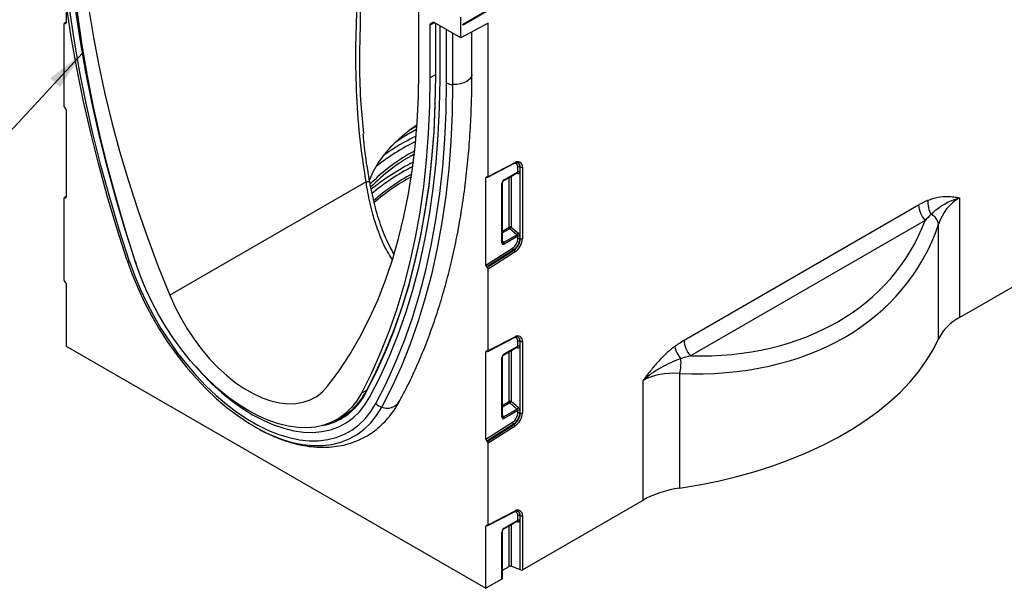
# Model space of a CAD drawing. Units: millimetres. Extents: x 115 to 2552, y 317 to 1407.
# Drawn here: x 1173 to 1480, y 317 to 494 of the extents above; entities that cross this region are included whole.
import ezdxf

# ---------------------------------------------------------------- set-up
doc = ezdxf.new("R2010")
doc.units = ezdxf.units.MM
doc.header["$LTSCALE"] = 5
doc.layers.get('0').update_dxf_attribs({"color": 250})
doc.layers.add('3012392', color=7, linetype='Continuous')
doc.layers.add('NOTES', color=7, linetype='Continuous')
doc.dimstyles.new('SLDDIMSTYLE3', dxfattribs={"dimtxt": 0.18, "dimasz": 12.5, "dimexe": 0, "dimexo": 0.0625, "dimgap": 0, "dimtad": 0, "dimtih": 1, "dimtoh": 1, "dimdec": 0, "dimrnd": 1e-09, "dimzin": 0, "dimdsep": 46, "dimtxsty": 'Standard', "dimsah": 1, "dimcen": 0.09, "dimadec": 0, "dimazin": 0, "dimtfac": 12.5, "dimtdec": 0, "dimtofl": 0, "dimtmove": 0, "dimatfit": 3, "dimfxl": 1, "dimfrac": 2, "dimtolj": 1, "dimtzin": 0, "dimarcsym": 0})

# ---------------------------------------------------------------- blocks, each defined once
blk = doc.blocks.new('1411061_001_ISO_view')
for p, q in [((345.07, 379.17), (-7.07, 175.88)), ((-7.07, 175.68), (345.07, 378.97)), ((-20.86, 161.06), (-20.86, 185.56)), ((-130.81, 183.09), (-130.81, 176.26)), ((-7.78, 171.56), (-7.78, 178.01)), ((-131.52, 175.84), (-131.52, 150.43)), ((-130.81, 176.45), (-131.42, 176.06)), ((-131.23, 176.07), (-130.81, 176.34)), ((-131.11, 176.03), (-131.23, 176.07)), ((-130.82, 176.21), (-131.11, 176.03)), ((-15.99, 176.3), (-17.42, 175.56)), ((-17.42, 175.56), (-17.42, 159.08)), ((-17.21, 176.02), (-16.4, 176.44)), ((-17.21, 176.02), (-16.57, 176.39)), ((-16.54, 176.4), (-16.57, 176.39)), ((-7.78, 171.56), (-16.07, 176.34)), ((-15.71, 176.14), (-15.71, 159.59)), ((-15.63, 159.47), (-15.63, 176.09)), ((-14.28, 158.69), (-14.28, 175.31)), ((0.71, 176.2), (-7.78, 171.56)), ((0.71, 128.39), (0.71, 176.2)), ((-12.24, 157.51), (-12.24, 174.13)), ((-10.27, 157.01), (-10.27, 172.99)), ((-4.35, 160.26), (-4.35, 173.43)), ((-15.71, 160.01), (-17.42, 159.08)), ((-131.23, 149.86), (-131.11, 149.76)), ((-130.81, 149.19), (-130.81, 121.96)), ((147.6, 84.39), (253.79, 145.69)), ((-21.53, 144.09), (-24.07, 142.64)), ((0.6, 128.16), (8.97, 132.48)), ((0.71, 128.39), (9.09, 132.72)), ((5.6, 127.11), (9.82, 129.55)), ((5.7, 127.34), (9.96, 129.8)), ((9.91, 129.3), (9.54, 129.39)), ((9.81, 129.54), (9.81, 129.54)), ((9.96, 129.8), (9.96, 131.25)), ((10.6, 131.28), (10.74, 131.23)), ((10.6, 131.28), (10.6, 129.83)), ((10.74, 108.93), (10.74, 131.23)), ((11.38, 131.26), (11.38, 108.96)), ((-37.33, 126.66), (-98.47, 91.36)), ((-36.17, 126.9), (-36.17, 126.9)), ((0.39, 128.17), (0, 127.97)), ((0, 100.74), (0, 127.97)), ((0.29, 128.2), (0.41, 128.16)), ((5.01, 107.7), (5.01, 126.13)), ((5.15, 107.91), (5.15, 126.34)), ((7.25, 112.58), (7.25, 128.07)), ((7.89, 128.44), (7.89, 112.61)), ((-131.52, 121.54), (-131.52, 96.13)), ((-130.81, 122.15), (-131.42, 121.76)), ((-131.23, 121.77), (-130.81, 122.04)), ((-131.11, 121.73), (-131.23, 121.77)), ((-130.82, 121.91), (-131.11, 121.73)), ((147.6, 121.68), (147.6, 84.39)), ((61.76, 77.33), (134.82, 119.5)), ((136.86, 114.62), (63.8, 72.45)), ((141.08, 77.81), (141.08, 113.52)), ((5.15, 111.36), (7.25, 112.58)), ((7.46, 112.09), (5.15, 110.76)), ((9.68, 110.17), (7.46, 112.09)), ((7.89, 112.61), (10.12, 110.69)), ((5.15, 108.2), (5.47, 107.74)), ((5.15, 107.91), (5.15, 107.91)), ((5.47, 107.74), (9.68, 110.17)), ((9.96, 109.73), (5.67, 107.25)), ((9.96, 108.96), (9.96, 109.73)), ((10.6, 109.76), (10.6, 108.99)), ((10.6, 108.99), (10.74, 108.93)), ((0, 100.74), (8.35, 106.07)), ((8.66, 105.51), (0.29, 100.17)), ((0.41, 100.08), (8.78, 105.41)), ((9.09, 104.85), (0.71, 99.5)), ((8.66, 105.51), (8.78, 105.41)), ((-109.17, 101.81), (-109, 101.3)), ((0.41, 100.08), (0.29, 100.17)), ((0.71, 74.09), (0.71, 99.5)), ((-131.23, 95.56), (-131.11, 95.46)), ((-130.81, 94.89), (-130.81, 75.52)), ((0.6, 73.86), (8.97, 78.18)), ((0.71, 74.09), (9.09, 78.42)), ((9.96, 75.5), (9.96, 76.95)), ((10.6, 76.98), (10.74, 76.93)), ((10.6, 76.98), (10.6, 75.53)), ((10.74, 54.63), (10.74, 76.93)), ((11.38, 76.96), (11.38, 54.66)), ((-130.81, 75.52), (0, 0)), ((0.39, 73.87), (0, 73.67)), ((0, 46.44), (0, 73.67)), ((0.29, 73.9), (0.41, 73.86)), ((5.6, 72.81), (9.82, 75.25)), ((5.7, 73.04), (9.96, 75.5)), ((7.25, 58.28), (7.25, 73.77)), ((7.89, 74.14), (7.89, 58.31)), ((9.91, 75), (9.54, 75.09)), ((9.81, 75.24), (9.81, 75.24)), ((5.01, 53.4), (5.01, 71.83)), ((5.15, 53.61), (5.15, 72.04)), ((48.97, 27.45), (48.97, 64.74)), ((60.38, 66.93), (60.38, 31.22)), ((-37.17, 61.66), (-38.77, 60.8)), ((7.89, 58.31), (10.12, 56.39)), ((5.15, 57.06), (7.25, 58.28)), ((7.46, 57.79), (5.15, 56.46)), ((5.47, 53.44), (9.68, 55.87)), ((9.96, 55.43), (5.67, 52.95)), ((9.68, 55.87), (7.46, 57.79)), ((9.96, 54.66), (9.96, 55.43)), ((10.6, 55.46), (10.6, 54.69)), ((-46.97, 52.3), (-45.09, 53.31)), ((5.15, 53.91), (5.47, 53.44)), ((5.15, 53.61), (5.15, 53.61)), ((10.6, 54.69), (10.74, 54.63)), ((-51, 50.72), (-49.78, 50.99)), ((0, 46.44), (8.35, 51.77)), ((8.66, 51.21), (0.29, 45.87)), ((0.41, 45.78), (8.78, 51.11)), ((9.09, 50.55), (0.71, 45.2)), ((8.66, 51.21), (8.78, 51.11)), ((0.41, 45.78), (0.29, 45.87)), ((0.71, 19.79), (0.71, 45.2)), ((11.38, 5.75), (48.97, 27.45)), ((0.6, 19.56), (8.97, 23.88)), ((0.71, 19.79), (9.09, 24.12)), ((9.96, 21.2), (9.96, 22.65)), ((10.6, 22.68), (10.74, 22.63)), ((10.6, 22.68), (10.6, 21.23)), ((10.74, 5.72), (10.74, 22.63)), ((11.38, 22.66), (11.38, 5.75)), ((0.39, 19.57), (0, 19.37)), ((0, 0), (0, 19.37)), ((0.29, 19.6), (0.41, 19.56)), ((5.6, 18.51), (9.82, 20.95)), ((5.7, 18.74), (9.96, 21.2)), ((7.25, 6.84), (7.25, 19.47)), ((7.89, 19.84), (7.89, 6.87)), ((9.91, 20.7), (9.54, 20.79)), ((9.81, 20.94), (9.81, 20.94)), ((5.01, 2.89), (5.01, 17.53)), ((5.15, 3.09), (5.15, 17.74)), ((5.15, 5.63), (7.25, 6.84)), ((10.74, 5.72), (7.89, 6.87)), ((5.01, 2.89), (0, 0))]:
    blk.add_line(p, q)
at = {"flags": 128}
for points in [[(-111.75, 102.21), (-114.99, 112.28), (-117.98, 122.34), (-120.72, 132.36), (-123.22, 142.34), (-125.45, 152.27), (-127.44, 162.14), (-129.16, 171.92), (-130.62, 181.62), (-131.81, 191.22), (-132.75, 200.71), (-133.41, 210.08), (-133.81, 219.32), (-133.95, 228.41)], [(-111.02, 101.86), (-114.23, 111.87), (-117.21, 121.86), (-119.93, 131.82), (-122.41, 141.74), (-124.63, 151.61), (-126.6, 161.41), (-128.31, 171.14), (-129.76, 180.78), (-130.95, 190.32), (-131.88, 199.75), (-132.54, 209.06), (-132.94, 218.23), (-133.07, 227.27)], [(-109.17, 101.81), (-112.36, 111.73), (-115.3, 121.63), (-118.01, 131.5), (-120.46, 141.33), (-122.66, 151.11), (-124.61, 160.83), (-126.31, 170.46), (-127.75, 180.02), (-128.93, 189.47), (-129.84, 198.82), (-130.5, 208.04), (-130.9, 217.14), (-131.03, 226.09)], [(-109.17, 101.81), (-112.36, 111.73), (-115.3, 121.63), (-118.01, 131.5), (-120.46, 141.33), (-122.66, 151.11), (-124.61, 160.83), (-126.31, 170.46), (-127.75, 180.02), (-128.93, 189.47), (-129.84, 198.82), (-130.5, 208.04), (-130.9, 217.14), (-131.03, 226.09)], [(-109.02, 101.35), (-112.13, 111.17), (-115.01, 120.96), (-117.65, 130.73), (-120.05, 140.45), (-122.2, 150.12), (-124.1, 159.73), (-125.76, 169.26), (-127.16, 178.7), (-128.32, 188.05), (-129.21, 197.3), (-129.85, 206.42), (-130.24, 215.42), (-130.37, 224.28)], [(-126.93, 222.29), (-126.8, 214.17), (-126.41, 205.92), (-125.76, 197.53), (-124.85, 189.03), (-123.69, 180.43), (-122.27, 171.73), (-120.6, 162.95), (-118.68, 154.11), (-116.51, 145.21), (-114.1, 136.27), (-111.44, 127.3), (-108.54, 118.31), (-105.42, 109.32), (-102.06, 100.33), (-98.47, 91.36)], [(-49.31, 62.98), (-45.73, 67.81), (-42.37, 72.92), (-39.24, 78.3), (-36.35, 83.95), (-33.69, 89.85), (-31.27, 96.01), (-29.11, 102.4), (-27.18, 109.03), (-25.51, 115.87), (-24.1, 122.93), (-22.93, 130.19), (-22.03, 137.65), (-21.38, 145.28), (-20.99, 153.09), (-20.86, 161.06)], [(-37.33, 61.36), (-34.17, 67.55), (-31.24, 74.01), (-28.56, 80.71), (-26.12, 87.66), (-23.93, 94.84), (-21.99, 102.26), (-20.31, 109.88), (-18.88, 117.72), (-17.71, 125.76), (-16.8, 133.99), (-16.15, 142.39), (-15.76, 150.97), (-15.63, 159.72)], [(-4.35, 160.26), (-4.38, 159.89), (-4.65, 159.21), (-5.16, 158.57), (-5.9, 158.02), (-6.82, 157.57), (-7.89, 157.24), (-9.06, 157.05), (-10.27, 157.01)], [(-17.42, 159.08), (-17.55, 150.36), (-17.93, 141.81), (-18.57, 133.43), (-19.47, 125.22), (-20.62, 117.2), (-22.03, 109.37), (-23.68, 101.75), (-25.59, 94.35), (-27.74, 87.16), (-30.14, 80.21), (-32.78, 73.49), (-35.65, 67.02), (-38.77, 60.8)], [(-37.35, 61.02), (-34.19, 67.22), (-31.26, 73.68), (-28.57, 80.39), (-26.13, 87.35), (-23.94, 94.54), (-22, 101.96), (-20.32, 109.59), (-18.89, 117.44), (-17.71, 125.48), (-16.8, 133.72), (-16.15, 142.13), (-15.76, 150.72), (-15.63, 159.47)], [(-36.14, 59.65), (-32.95, 65.89), (-30.01, 72.39), (-27.3, 79.14), (-24.85, 86.14), (-22.65, 93.37), (-20.7, 100.83), (-19, 108.52), (-17.56, 116.41), (-16.38, 124.5), (-15.47, 132.79), (-14.81, 141.25), (-14.42, 149.89), (-14.28, 158.69)], [(-36.14, 59.65), (-32.95, 65.89), (-30.01, 72.39), (-27.3, 79.14), (-24.85, 86.14), (-22.65, 93.37), (-20.7, 100.83), (-19, 108.52), (-17.56, 116.41), (-16.38, 124.5), (-15.47, 132.79), (-14.81, 141.25), (-14.42, 149.89), (-14.28, 158.69)], [(-34.3, 57.57), (-31.08, 63.86), (-28.11, 70.42), (-25.38, 77.24), (-22.9, 84.3), (-20.68, 91.6), (-18.71, 99.13), (-17, 106.88), (-15.55, 114.84), (-14.36, 123.01), (-13.43, 131.37), (-12.77, 139.92), (-12.37, 148.63), (-12.24, 157.51)], [(-32.46, 56.44), (-29.23, 62.77), (-26.23, 69.37), (-23.49, 76.23), (-21, 83.33), (-18.76, 90.68), (-16.78, 98.26), (-15.06, 106.06), (-13.6, 114.07), (-12.4, 122.29), (-11.47, 130.7), (-10.8, 139.3), (-10.4, 148.07), (-10.27, 157.01)], [(-36.23, 127.18), (-36.23, 127.18), (-34.99, 129.97), (-33.41, 132.71), (-31.5, 135.37), (-29.26, 137.95), (-26.71, 140.43), (-23.86, 142.8), (-21.43, 144.58)], [(-21.54, 143.05), (-23.48, 142), (-23.67, 141.9)], [(-22.35, 135.27), (-23.48, 134.65), (-23.67, 134.55)], [(9.96, 131.25), (9.93, 131.61), (9.84, 131.91), (9.69, 132.16), (9.49, 132.33), (9.25, 132.44), (8.97, 132.46), (8.92, 132.46)], [(-111.75, 102.21), (-110.17, 97.81), (-108.35, 93.43), (-106.32, 89.09), (-104.08, 84.83), (-101.65, 80.67), (-99.04, 76.63), (-96.27, 72.73), (-93.35, 69.01), (-90.3, 65.48), (-87.15, 62.17), (-83.9, 59.09), (-80.58, 56.27), (-77.21, 53.71), (-73.81, 51.45), (-70.4, 49.48), (-67.84, 48.2)], [(-111.75, 102.21), (-111.74, 102.13), (-111.7, 102.07), (-111.64, 102.01), (-111.56, 101.96), (-111.46, 101.92), (-111.33, 101.89), (-111.18, 101.87), (-111.02, 101.86)], [(-111.02, 101.86), (-109.48, 97.6), (-107.73, 93.36), (-105.76, 89.17), (-103.59, 85.04), (-101.24, 81.01), (-98.71, 77.1), (-96.03, 73.34), (-93.21, 69.74), (-90.26, 66.32), (-87.21, 63.12), (-84.06, 60.14), (-80.85, 57.41), (-77.59, 54.93), (-74.3, 52.74), (-71.01, 50.83), (-67.72, 49.23), (-64.46, 47.94), (-61.25, 46.97), (-58.1, 46.32), (-55.05, 46), (-52.1, 46.01), (-49.28, 46.35), (-46.6, 47.02), (-44.07, 48.01), (-41.72, 49.32), (-39.55, 50.95), (-37.58, 52.87), (-35.83, 55.08), (-34.3, 57.57)], [(-38.77, 60.8), (-40.22, 58.42), (-41.88, 56.31), (-43.76, 54.49), (-45.83, 52.97), (-48.08, 51.75), (-50.51, 50.86), (-53.09, 50.28), (-55.8, 50.03), (-58.63, 50.1), (-61.56, 50.51), (-64.57, 51.23), (-67.65, 52.28), (-70.76, 53.64), (-73.89, 55.3), (-77.03, 57.26), (-80.14, 59.49), (-83.21, 61.99), (-86.22, 64.74), (-89.16, 67.73), (-91.99, 70.92), (-94.7, 74.3), (-97.28, 77.85), (-99.7, 81.55), (-101.96, 85.37), (-104.03, 89.29), (-105.9, 93.27), (-107.57, 97.3), (-109.02, 101.35)], [(-98.47, 91.36), (-96.88, 87.79), (-95.07, 84.29), (-93.07, 80.88), (-90.89, 77.61), (-88.55, 74.5), (-86.08, 71.57), (-83.49, 68.87), (-80.81, 66.4), (-78.07, 64.2), (-75.29, 62.28), (-72.5, 60.67), (-69.72, 59.38), (-66.97, 58.41), (-64.3, 57.79), (-61.71, 57.51), (-59.23, 57.57), (-56.9, 57.98), (-54.71, 58.74), (-52.71, 59.83), (-50.9, 61.25), (-49.31, 62.98)], [(9.96, 76.95), (9.93, 77.31), (9.84, 77.61), (9.69, 77.86), (9.49, 78.03), (9.25, 78.14), (8.97, 78.16), (8.92, 78.16)], [(60.38, 31.22), (66.43, 32.23), (72.38, 33.43), (78.19, 34.83), (83.87, 36.41), (89.38, 38.17), (94.71, 40.1), (99.85, 42.21), (104.77, 44.48), (109.46, 46.9), (113.92, 49.47), (118.12, 52.18), (122.04, 55.02), (125.69, 57.99), (129.04, 61.07), (132.09, 64.25), (134.83, 67.52), (137.24, 70.88), (139.33, 74.31), (141.08, 77.81)], [(-90.41, 69.1), (-88.49, 66.98), (-85.45, 63.89), (-82.32, 61.04), (-79.13, 58.45), (-75.91, 56.14), (-72.66, 54.11), (-69.41, 52.39), (-66.18, 50.97), (-62.99, 49.88), (-59.86, 49.12), (-56.82, 48.7), (-53.88, 48.61), (-51.06, 48.86), (-48.39, 49.44), (-45.86, 50.36), (-43.52, 51.6), (-41.36, 53.17), (-39.4, 55.04), (-37.66, 57.2), (-36.14, 59.65)], [(-90.41, 69.1), (-88.49, 66.98), (-85.45, 63.89), (-82.32, 61.04), (-79.13, 58.45), (-75.91, 56.14), (-72.66, 54.11), (-69.41, 52.39), (-66.18, 50.97), (-62.99, 49.88), (-59.86, 49.12), (-56.82, 48.7), (-53.88, 48.61), (-51.06, 48.86), (-48.39, 49.44), (-45.86, 50.36), (-43.52, 51.6), (-41.36, 53.17), (-39.4, 55.04), (-37.66, 57.2), (-36.14, 59.65)], [(-67.84, 48.2), (-67, 47.82), (-63.63, 46.49), (-60.32, 45.48), (-57.07, 44.81), (-53.91, 44.48), (-50.87, 44.49), (-47.95, 44.84), (-45.18, 45.53), (-42.57, 46.56), (-40.13, 47.91), (-37.9, 49.59), (-35.86, 51.58), (-34.05, 53.87), (-32.46, 56.44)], [(-46.51, 52.55), (-46.32, 52.63), (-44.76, 53.41)], [(9.96, 22.65), (9.93, 23.01), (9.84, 23.31), (9.69, 23.56), (9.49, 23.73), (9.25, 23.84), (8.97, 23.86), (8.92, 23.86)]]:
    blk.add_lwpolyline(points, dxfattribs=at)
for centre, radius, start, end in [((-7.31, 175.78), 0.256, 336.9837, 23.0163), ((-15.56, 159.61), 0.151, 185.6948, 245.6253), ((-10.23, 161.27), 4.26, 241.8023, 269.4435), ((11.35, 82.94), 68.58, 118.6607, 125.5236), ((9.8, 76.01), 70.77, 116.5764, 128.4255), ((12.32, 71.77), 77.11, 116.1904, 124.8787), ((6.48, 83.61), 60.05, 118.4828, 135.1712), ((6.4, 83.25), 59.47, 118.8309, 135.3683), ((9.18, 69.38), 70.96, 116.5906, 129.3401), ((8.83, 132.71), 0.264, 301.9387, 3.4287), ((9.93, 131.51), 1.47, 350.1327, 124.6631), ((9.24, 131.45), 1.37, 353.0011, 65.6103), ((9.4, 131.41), 1.35, 352.0226, 66.1045), ((9.02, 69.34), 69.78, 117.0931, 129.7138), ((7.96, 71.8), 65.17, 118.4466, 131.2517), ((9.58, 129.28), 0.326, 4.6993, 51.3104), ((10.31, 130.56), 0.782, 68.6939, 117.0888), ((10.31, 129.1), 0.782, 68.6939, 117.0888), ((11.03, 131.96), 0.782, 248.6939, 297.0888), ((-39.39, 139.29), 12.81, 279.2452, 284.5358), ((7.98, 70.99), 65.23, 118.5666, 131.0566), ((4.9, 126.36), 0.252, 294.4009, 353.563), ((5.45, 127.32), 0.252, 306.5839, 5.5817), ((144.71, 120.27), 7.02, 174.5376, 211.8486), ((142.57, 119.88), 7.76, 182.7918, 222.6197), ((136.8, 112.67), 4.36, 11.1875, 63.4839), ((7.61, 111.88), 0.782, 68.6939, 117.0888), ((8.03, 112.61), 0.776, 182.7918, 222.6197), ((5.95, 113.8), 2.28, 311.4515, 328.5869), ((8.17, 111.88), 2.28, 311.4515, 328.5869), ((4.9, 107.93), 0.251, 294.3332, 354.3466), ((4.9, 107.21), 0.776, 2.7918, 42.6197), ((6.24, 109.13), 3.72, 304.4666, 357.2658), ((6.12, 109.2), 4.48, 304.4666, 357.2658), ((6.22, 109.15), 4.53, 304.4666, 357.2658), ((6.09, 109.21), 5.29, 304.4666, 357.2658), ((10.31, 109.03), 0.782, 68.6939, 117.0888), ((10.31, 108.26), 0.782, 68.6939, 117.0888), ((11.03, 109.66), 0.782, 248.6939, 297.0888), ((9.16, 106.15), 0.817, 185.9675, 232.0574), ((8.28, 104.77), 0.817, 5.9675, 52.0574), ((154.65, 70.89), 15.23, 117.5609, 152.987), ((8.83, 78.41), 0.264, 301.9387, 3.4287), ((9.93, 77.21), 1.47, 350.1327, 124.6631), ((9.24, 77.15), 1.37, 353.0011, 65.6103), ((9.4, 77.11), 1.35, 352.0226, 66.1045), ((10.31, 76.26), 0.782, 68.6939, 117.0888), ((11.03, 77.66), 0.782, 248.6939, 297.0888), ((69.51, 77.7), 7.76, 182.7918, 222.6197), ((9.58, 74.98), 0.326, 4.6993, 51.3104), ((10.31, 74.8), 0.782, 68.6939, 117.0888), ((67.04, 77.05), 8.36, 191.341, 221.2085), ((4.9, 72.06), 0.252, 294.4009, 353.563), ((5.45, 73.02), 0.252, 306.5839, 5.5817), ((46.82, 70.36), 13.99, 345.8269, 4.8769), ((-54.85, 70.34), 19.68, 293.4402, 332.8521), ((-55.59, 70.56), 20.59, 304.4641, 332.3829), ((-37.21, 61.18), 0.213, 123.7317, 229.2929), ((7.61, 57.58), 0.782, 68.6939, 117.0888), ((5.95, 59.5), 2.28, 311.4515, 328.5869), ((-31.45, 60.12), 3.82, 221.9418, 254.6454), ((-30.82, 60.8), 4.66, 249.3617, 325.834), ((8.03, 58.31), 0.776, 182.7918, 222.6197), ((8.17, 57.58), 2.28, 311.4515, 328.5869), ((10.31, 54.73), 0.782, 68.6939, 117.0888), ((-54.38, 69.19), 18.77, 284.2016, 303.7932), ((4.9, 53.63), 0.251, 294.3332, 354.3466), ((4.9, 52.91), 0.776, 2.7918, 42.6197), ((6.24, 54.83), 3.72, 304.4666, 357.2658), ((6.12, 54.9), 4.48, 304.4666, 357.2658), ((6.22, 54.85), 4.53, 304.4666, 357.2658), ((6.09, 54.91), 5.29, 304.4666, 357.2658), ((10.31, 53.96), 0.782, 68.6939, 117.0888), ((11.03, 55.36), 0.782, 248.6939, 297.0888), ((9.16, 51.85), 0.817, 185.9675, 232.0574), ((8.28, 50.47), 0.817, 5.9675, 52.0574), ((64.74, -1.16), 32.68, 97.6735, 118.8616), ((8.83, 24.11), 0.264, 301.9387, 3.4287), ((9.93, 22.91), 1.47, 350.1327, 124.6631), ((9.24, 22.85), 1.37, 353.0011, 65.6103), ((9.4, 22.81), 1.35, 352.0226, 66.1045), ((10.31, 21.96), 0.782, 68.6939, 117.0888), ((11.03, 23.36), 0.782, 248.6939, 297.0888), ((5.45, 18.72), 0.252, 306.5839, 5.5817), ((9.58, 20.68), 0.326, 4.6993, 51.3104), ((10.31, 20.5), 0.782, 68.6939, 117.0888), ((4.9, 17.76), 0.252, 294.4009, 353.563), ((7.61, 6.14), 0.782, 68.6939, 117.0888), ((4.91, 3.11), 0.245, 293.4621, 355.2177), ((11.03, 6.45), 0.782, 248.6939, 297.0888)]:
    blk.add_arc(centre, radius, start, end)
for centre, major_axis, ratio, start_param, end_param in [((-131.17, 175.63), (-0.25, 0.434), 0.57738, 5.673773, 7.070036), ((-131.17, 176.46), (-0.25, 0.434), 0.57738, 2.53218, 3.928444), ((-16.71, 175.15), (-0.5, 0.867), 0.576986, 0.000424, 0.785137), ((-16.06, 175.52), (-0.5, 0.867), 0.576986, 5.498211, 6.283609), ((-131.17, 150.22), (-0.25, 0.434), 0.57738, 0.786851, 2.183114), ((-131.17, 149.39), (-0.25, 0.434), 0.57738, 3.928444, 5.324707), ((9.48, 129.93), (0.427, -0.302), 0.714084, 5.96563, 6.751109), ((9.76, 130.16), (-0.656, 0.767), 0.666569, 2.407458, 3.803721), ((0.35, 127.77), (-0.25, 0.434), 0.57738, 5.673773, 7.070036), ((0.35, 128.6), (-0.25, 0.434), 0.57738, 2.53218, 3.928444), ((5.72, 126.52), (0.5, 0.866), 0.595062, 0.800391, 2.341029), ((-131.17, 121.33), (-0.25, 0.434), 0.57738, 5.673773, 7.070036), ((-131.17, 122.16), (-0.25, 0.434), 0.57738, 2.53218, 3.928444), ((165.28, 100.05), (21.29, -18.68), 0.701557, 2.907836, 3.439789), ((32.17, 165.08), (102.26, -65.45), 0.716571, 5.395828, 6.459734), ((33.67, 167.91), (96.61, -65.92), 0.715152, 5.450459, 6.453029), ((9.76, 110.09), (-0.656, 0.767), 0.666569, 3.803721, 4.938185), ((5.72, 108.18), (0.49, 0.985), 0.533247, 2.321052, 3.818396), ((5.37, 108.39), (0.041, 0.701), 0.468577, 2.591745, 3.561484), ((9.48, 109.86), (0.427, -0.302), 0.714084, 0.467924, 1.602388), ((0.35, 100.54), (-0.25, 0.434), 0.57738, 0.786851, 2.183114), ((0.35, 99.71), (-0.25, 0.434), 0.57738, 3.928444, 5.324707), ((-131.17, 95.92), (-0.25, 0.434), 0.57738, 0.786851, 2.183114), ((-131.17, 95.09), (-0.25, 0.434), 0.57738, 3.928444, 5.324707), ((0.35, 73.47), (-0.25, 0.434), 0.57738, 5.673773, 7.070036), ((0.35, 74.3), (-0.25, 0.434), 0.57738, 2.53218, 3.928444), ((9.48, 75.63), (0.427, -0.302), 0.714084, 5.96563, 6.751109), ((9.76, 75.86), (-0.656, 0.767), 0.666569, 2.407458, 3.803721), ((5.72, 72.22), (0.5, 0.866), 0.595062, 0.800391, 2.341029), ((66.65, 43.11), (21.29, -18.68), 0.701557, 2.375884, 2.907836), ((9.48, 55.56), (0.427, -0.302), 0.714084, 0.467924, 1.602388), ((9.76, 55.79), (-0.656, 0.767), 0.666569, 3.803721, 4.938185), ((5.72, 53.88), (0.49, 0.985), 0.533247, 2.321052, 3.818396), ((5.37, 54.09), (0.041, 0.701), 0.468577, 2.591745, 3.561484), ((0.35, 46.24), (-0.25, 0.434), 0.57738, 0.786851, 2.183114), ((0.35, 45.41), (-0.25, 0.434), 0.57738, 3.928444, 5.324707), ((0.35, 19.17), (-0.25, 0.434), 0.57738, 5.673773, 7.070036), ((0.35, 20), (-0.25, 0.434), 0.57738, 2.53218, 3.928444), ((5.72, 17.92), (0.5, 0.866), 0.595062, 0.800391, 2.341029), ((9.48, 21.33), (0.427, -0.302), 0.714084, 5.96563, 6.751109), ((9.76, 21.56), (-0.656, 0.767), 0.666569, 2.407458, 3.803721)]:
    blk.add_ellipse(centre, major_axis=major_axis, ratio=ratio, start_param=start_param, end_param=end_param)
for points, knots in [([(-37.33, 126.66), (-38.03, 131.39), (-39.44, 140.87), (-40.4, 155.22), (-40.59, 169.61), (-40.01, 183.97), (-38.74, 197.82), (-37.06, 211.15), (-35.03, 223.97), (-32.4, 236.66), (-28.98, 249.17), (-26.01, 257.5), (-23.92, 262.56), (-23.25, 264.06), (-22.3, 265.77), (-21.5, 266.89), (-20.62, 267.73), (-19.66, 268.18), (-18.62, 268.15), (-17.58, 267.71), (-15.92, 266.52), (-13.79, 264.5), (-11.27, 261.49), (-7.11, 256.2), (-1.04, 248.58), (7.08, 238.11), (15.25, 227.51), (20.92, 220.18), (23.61, 216.71)], [0, 0, 0, 0, 0.060594, 0.121335, 0.182166, 0.242981, 0.303636, 0.358808, 0.41416, 0.469461, 0.524572, 0.579541, 0.581788, 0.594063, 0.600318, 0.606533, 0.611684, 0.61687, 0.623246, 0.631513, 0.639822, 0.664268, 0.68879, 0.713317, 0.78667, 0.860152, 0.933626, 1, 1, 1, 1]), ([(21.8, 215.66), (19.3, 219.06), (13.94, 226.33), (6.11, 236.97), (-1.72, 247.71), (-7.95, 256.22), (-12.22, 261.82), (-14.69, 264.82), (-16.31, 266.47), (-17.68, 267.51), (-18.67, 268), (-19.68, 268.06), (-20.61, 267.63), (-21.46, 266.81), (-22.22, 265.7), (-23.13, 264), (-24.77, 260.17), (-26.88, 254.19), (-29.11, 246.44), (-30.97, 238.63), (-33.24, 228.04), (-35.75, 214.63), (-37.89, 197.9), (-39.11, 184.41), (-39.19, 176.36), (-39.21, 174.22)], [0, 0, 0, 0, 0.08028, 0.172032, 0.264998, 0.35796, 0.403949, 0.427065, 0.450152, 0.460347, 0.470708, 0.478498, 0.484778, 0.491036, 0.498568, 0.50641, 0.52171, 0.564917, 0.608219, 0.651621, 0.694966, 0.783103, 0.871237, 0.965769, 1, 1, 1, 1]), ([(-7.07, 175.68), (-7.07, 175.68), (-7.07, 175.68), (-7.07, 175.68), (-7.08, 175.68), (-7.09, 175.68), (-7.1, 175.67), (-7.11, 175.67), (-7.11, 175.67), (-7.12, 175.68), (-7.13, 175.68), (-7.13, 175.68), (-7.14, 175.69), (-7.14, 175.69), (-7.15, 175.7), (-7.15, 175.71), (-7.15, 175.72), (-7.15, 175.72), (-7.15, 175.73), (-7.15, 175.74), (-7.15, 175.76), (-7.15, 175.77), (-7.15, 175.78), (-7.14, 175.79), (-7.14, 175.81), (-7.13, 175.82), (-7.12, 175.83), (-7.11, 175.84), (-7.11, 175.85), (-7.1, 175.86), (-7.09, 175.87), (-7.08, 175.88), (-7.08, 175.88), (-7.07, 175.88)], [0.0005662023, 0.0005662023, 0.0005662023, 0.0005662023, 0.0005667894, 0.0005667894, 0.0005667894, 0.0006038924, 0.0006038924, 0.0006038924, 0.0006409512, 0.0006409512, 0.0006409512, 0.000679, 0.000679, 0.000679, 0.0007189022, 0.0007189022, 0.0007189022, 0.0007457017, 0.0007457017, 0.0007457017, 0.0007884076, 0.0007884076, 0.0007884076, 0.0008311869, 0.0008311869, 0.0008311869, 0.0008733606, 0.0008733606, 0.0008733606, 0.000913084, 0.000913084, 0.000913084, 0.0009389906, 0.0009389906, 0.0009389906, 0.0009389906]), ([(-39.21, 174.22), (-39.31, 170.46), (-39.52, 162.68), (-39.1, 151.82), (-38.43, 144.77), (-38.14, 141.72)], [0, 0, 0, 0, 0.347656, 0.717869, 1, 1, 1, 1]), ([(-26.96, 58.18), (-26.41, 59.21), (-24.83, 62.19), (-22.37, 67.28), (-19.66, 73.51), (-17.17, 79.96), (-14.89, 86.61), (-12.82, 93.46), (-10.98, 100.51), (-9.36, 107.74), (-7.97, 115.15), (-6.79, 122.73), (-5.85, 130.47), (-5.12, 138.37), (-4.63, 146.42), (-4.38, 153.72), (-4.36, 158.38), (-4.35, 160.26)], [0, 0, 0, 0, 0.03731, 0.107372, 0.17749, 0.247687, 0.317953, 0.388279, 0.458655, 0.529073, 0.599524, 0.670002, 0.740499, 0.811009, 0.881529, 0.952052, 1, 1, 1, 1]), ([(-36.24, 126.89), (-36.55, 128.78), (-37.3, 133.3), (-37.93, 138.24), (-38.18, 141.3), (-38.22, 141.69)], [0, 0, 0, 0, 0.3841704, 0.9198276, 1, 1, 1, 1]), ([(8.97, 132.48), (9.07, 132.53), (9.37, 132.67), (9.72, 132.72), (9.88, 132.65), (9.93, 132.63)], [0, 0, 0, 0, 0.259496, 0.75813, 1, 1, 1, 1]), ([(-29.18, 102.62), (-29.72, 103.43), (-31.29, 105.8), (-33.33, 110.52), (-35.35, 116.66), (-36.59, 122.19), (-37.15, 125.57), (-37.33, 126.66)], [0, 0, 0, 0, 0.122012, 0.357028, 0.613016, 0.875061, 1, 1, 1, 1]), ([(-28.65, 104.27), (-29.04, 104.94), (-29.97, 106.54), (-31.26, 109.3), (-32.54, 112.51), (-33.66, 115.9), (-34.64, 119.45), (-35.47, 123.11), (-35.97, 125.61), (-36.17, 126.88), (-36.17, 126.9)], [0, 0, 0, 0, 0.1020523, 0.2468635, 0.3928715, 0.5398219, 0.6918419, 0.8446362, 0.9968781, 1, 1, 1, 1]), ([(5.15, 126.34), (5.16, 126.38), (5.16, 126.45), (5.21, 126.62), (5.29, 126.79), (5.4, 126.95), (5.52, 127.06), (5.58, 127.1), (5.6, 127.11)], [0, 0, 0, 0, 0.16192, 0.330842, 0.508538, 0.691297, 0.873683, 1, 1, 1, 1]), ([(137.73, 120.94), (138.27, 121.15), (138.8, 121.34), (139.86, 121.65), (140.38, 121.77), (141.93, 122.07), (142.93, 122.15), (143.9, 122.14)], [0, 0, 0, 0, 0.25, 0.25, 0.5, 0.5, 1, 1, 1, 1]), ([(138.75, 116.57), (139.39, 117.21), (140.06, 117.8), (141.43, 118.86), (142.13, 119.33), (144.33, 120.61), (145.9, 121.25), (147.6, 121.68)], [0, 0, 0, 0, 0.25, 0.25, 0.5, 0.5, 1, 1, 1, 1]), ([(143.9, 122.14), (144.55, 122.14), (145.18, 122.1), (146.41, 121.94), (147.01, 121.82), (147.6, 121.68)], [0, 0, 0, 0, 0.5, 0.5, 1, 1, 1, 1]), ([(5.16, 107.8), (5.17, 107.8), (5.17, 107.79), (5.15, 107.84), (5.15, 107.89), (5.15, 107.91)], [0, 0, 0, 0, 0.199745, 0.752144, 1, 1, 1, 1]), ([(8.97, 78.18), (9.07, 78.23), (9.37, 78.37), (9.72, 78.42), (9.88, 78.35), (9.93, 78.33)], [0, 0, 0, 0, 0.259496, 0.7581301, 1, 1, 1, 1]), ([(58.85, 75.41), (57.95, 74.72), (57.07, 73.98), (55.34, 72.37), (54.5, 71.52), (53.27, 70.16), (52.86, 69.7), (52.05, 68.75), (51.66, 68.27), (50.87, 67.28), (50.48, 66.78), (49.91, 66.03), (49.72, 65.77), (49.35, 65.26), (49.16, 65), (48.97, 64.74)], [0, 0, 0, 0, 0.25, 0.25, 0.5, 0.5, 0.625, 0.625, 0.75, 0.75, 0.875, 0.875, 0.9375, 0.9375, 1, 1, 1, 1]), ([(5.15, 72.04), (5.16, 72.08), (5.16, 72.15), (5.21, 72.32), (5.29, 72.49), (5.4, 72.65), (5.52, 72.76), (5.58, 72.8), (5.6, 72.81)], [0, 0, 0, 0, 0.16192, 0.330842, 0.508538, 0.691297, 0.873683, 1, 1, 1, 1]), ([(60.76, 71.54), (59.68, 71.2), (58.63, 70.79), (56.55, 69.86), (55.54, 69.34), (53.55, 68.2), (52.58, 67.58), (50.72, 66.23), (49.83, 65.51), (48.97, 64.74)], [0, 0, 0, 0, 0.25, 0.25, 0.5, 0.5, 0.75, 0.75, 1, 1, 1, 1]), ([(-72.69, 50.79), (-72.35, 50.58), (-70.91, 49.68), (-68.33, 48.37), (-64.99, 46.87), (-61.65, 45.68), (-58.34, 44.79), (-55.07, 44.2), (-51.86, 43.93), (-48.75, 43.97), (-45.75, 44.32), (-42.87, 44.98), (-40.15, 45.92), (-37.58, 47.16), (-35.19, 48.66), (-32.97, 50.42), (-30.95, 52.43), (-29.11, 54.68), (-27.82, 56.64), (-27.15, 57.85), (-26.96, 58.18)], [0, 0, 0, 0, 0.019499, 0.082057, 0.144654, 0.207188, 0.269536, 0.331539, 0.393018, 0.453807, 0.513791, 0.572944, 0.631341, 0.689155, 0.746628, 0.804009, 0.861518, 0.919416, 0.977911, 1, 1, 1, 1]), ([(5.16, 53.5), (5.17, 53.5), (5.17, 53.49), (5.15, 53.54), (5.15, 53.59), (5.15, 53.61)], [0, 0, 0, 0, 0.199745, 0.752144, 1, 1, 1, 1]), ([(8.97, 23.88), (9.07, 23.93), (9.37, 24.07), (9.72, 24.12), (9.88, 24.05), (9.93, 24.03)], [0, 0, 0, 0, 0.259496, 0.7581301, 1, 1, 1, 1]), ([(5.15, 17.74), (5.16, 17.78), (5.16, 17.85), (5.21, 18.02), (5.29, 18.19), (5.4, 18.35), (5.52, 18.46), (5.58, 18.5), (5.6, 18.51)], [0, 0, 0, 0, 0.16192, 0.330842, 0.508538, 0.691297, 0.873683, 1, 1, 1, 1])]:
    blk.add_open_spline(points, degree=3, knots=knots)
for points in [[(134.82, 119.5), (135.79, 120.06), (136.76, 120.56), (137.73, 120.94)], [(138.75, 116.57), (138.12, 115.97), (137.49, 115.31), (136.86, 114.62)], [(58.85, 75.41), (59.81, 76.14), (60.78, 76.76), (61.76, 77.33)], [(63.8, 72.45), (62.79, 72.19), (61.78, 71.9), (60.76, 71.54)]]:
    blk.add_open_spline(points, degree=3)

msp = doc.modelspace()

# ---------------------------------------------------------------- block references
at = {"layer": '3012392'}
msp.add_blockref('1411061_001_ISO_view', (1318.33, 317.126), dxfattribs=at)

# ---------------------------------------------------------------- leaders
at = {"layer": 'NOTES'}
msp.add_leader([(1192.645, 483.877), (1128.297, 414.703)], dimstyle='SLDDIMSTYLE3', dxfattribs=at)

doc.saveas('drawing.dxf')
